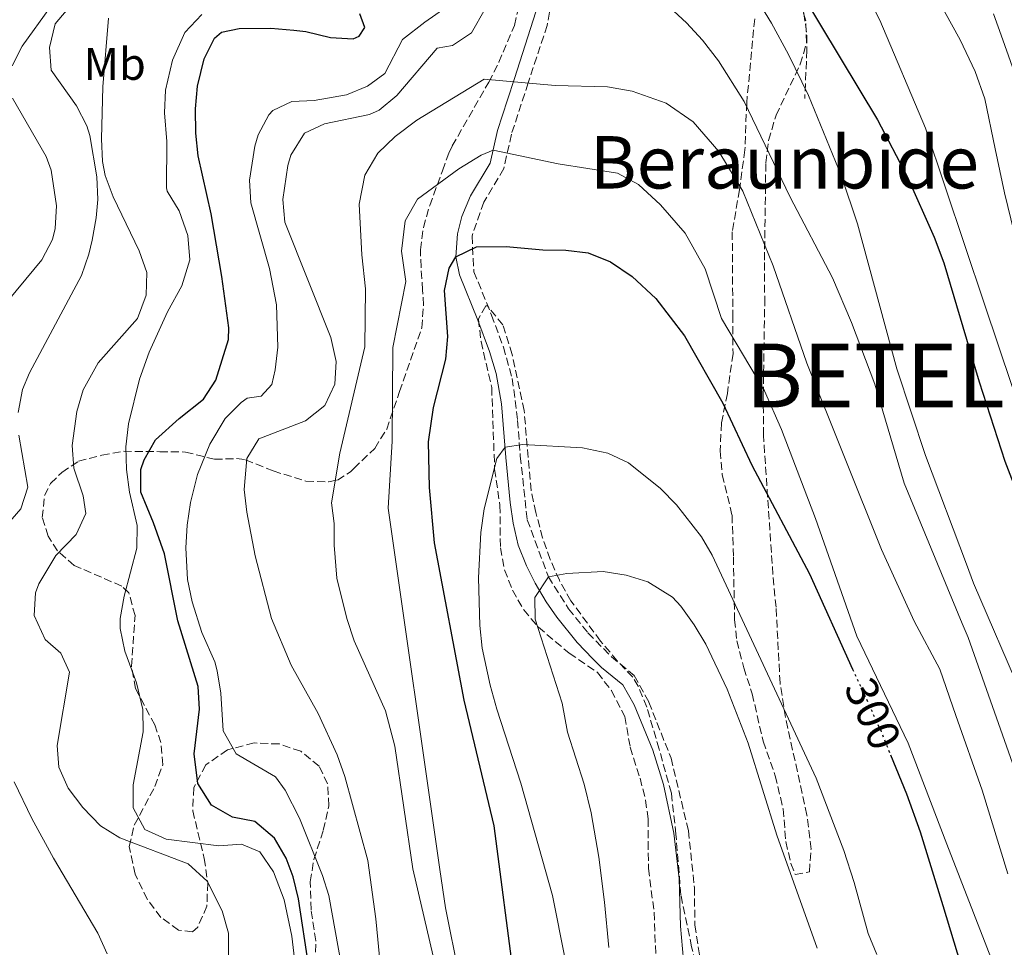
# Model space of a CAD drawing. Units: metres. Extents: x 579756 to 583177, y 4763598 to 4765952.
# Drawn here: x 582659 to 582875, y 4763994 to 4764198 of the extents above; entities that cross this region are included whole.
import ezdxf
from ezdxf.enums import TextEntityAlignment as Align

# ---------------------------------------------------------------- set-up
doc = ezdxf.new("R2010")
doc.units = ezdxf.units.M
doc.header["$MEASUREMENT"] = 0
doc.linetypes.add('DGN Style 3', pattern=[2.435891, 1.739922, -0.695969])
doc.linetypes.add('DGN Style 5', pattern=[1.217945, 0.521977, -0.695969])
for name, color, linetype, lineweight in [('Camino', 7, 'DGN Style 3', 0), ('Cota de curva de nivel directora', 7, 'Continuous', 0), ('Curva de nivel directora', 30, 'Continuous', 30), ('Curva de nivel directora no vista', 30, 'DGN Style 5', 30), ('Curva de nivel intermedia', 30, 'Continuous', 0), ('Etiqueta de uso rústico', 92, 'Continuous', 0), ('Margen derecho', 7, 'Continuous', 0), ('Senda', 7, 'DGN Style 3', 0), ('Texto de Municipio', 7, 'Continuous', 0), ('Texto de rotulación de espacio menor sin especificar', 7, 'Continuous', 0), ('Zona arbolada', 92, 'DGN Style 3', 0)]:
    doc.layers.add(name, color=color, linetype=linetype, lineweight=lineweight)
doc.styles.add('Style-Arial', font='arial.ttf')

msp = doc.modelspace()

# ---------------------------------------------------------------- linework, layer by layer
at = {"layer": 'Camino', "color": 7, "linetype": 'DGN Style 3', "lineweight": 0}
msp.add_polyline3d([(582775.65, 4764204, 288.8), (582774.41, 4764196.32, 289.76), (582770.21, 4764183.68, 290.54), (582766.53, 4764172.4, 292.76), (582764.89, 4764164.88, 297.46), (582760.45, 4764157.52, 298.66), (582757.89, 4764150.08, 300.38), (582758.29, 4764142.24, 301.18), (582762.17, 4764132.72, 302.52), (582764.77, 4764125.68, 303.78), (582766.73, 4764118.8, 304.02), (582767.89, 4764109.6, 304.72), (582768.49, 4764101.76, 304.86), (582770.01, 4764087.77, 306.8), (582774.65, 4764075.29, 309.8), (582779.09, 4764068.25, 312.34), (582783.33, 4764062.97, 312.54), (582788.49, 4764057.69, 312.96), (582793.49, 4764053.61, 313.7), (582796.69, 4764047.77, 313.64), (582801.57, 4764035.45, 314.02), (582805.37, 4764019.53, 315.18), (582806.69, 4764007.05, 315.06), (582806.81, 4763998.81, 314.92), (582810.17, 4763976.97, 314.12)], dxfattribs=at)
at = {"layer": 'Curva de nivel directora', "color": 30, "linetype": 'Continuous', "lineweight": 30, "flags": 128}
for points, elevation in [([(582760.81, 4764260.08), (582767.33, 4764259.6), (582772.14, 4764258.23), (582778.5, 4764254.04), (582783.43, 4764253.44), (582788.55, 4764253.32), (582790.29, 4764252.72), (582794.41, 4764249.88), (582798.19, 4764245.87), (582804.61, 4764238.24), (582816.37, 4764223.04), (582826.29, 4764209.28), (582830.29, 4764203.2), (582846.89, 4764175.6), (582853.41, 4764163.12), (582859.33, 4764149.84), (582861.41, 4764144.16), (582869.17, 4764118.06), (582874.8, 4764100.64), (582878.65, 4764090.77)], 275), ([(582722.05, 4763989.61), (582719.81, 4764004.57), (582718.66, 4764009.4), (582717.13, 4764013.53), (582714.52, 4764017.85), (582710.25, 4764021.53), (582705.34, 4764022.52), (582700.71, 4764025.15), (582697.69, 4764029.85), (582696.94, 4764036.37), (582698.09, 4764046.17), (582697.77, 4764051.16), (582693.29, 4764065.61), (582690.37, 4764080.33), (582688.01, 4764087.13), (582685.21, 4764093.85), (582685.18, 4764098.84), (582685.93, 4764100.97), (582688.43, 4764105.35), (582693.62, 4764110.04), (582698.93, 4764114.25), (582701.63, 4764118.41), (582704.42, 4764127.37), (582704.53, 4764129.93), (582702.97, 4764141.21), (582700.61, 4764154.97), (582697.81, 4764167.69), (582697.26, 4764172.67), (582697.21, 4764178.01), (582697.64, 4764182.98), (582699.13, 4764188.97), (582701.36, 4764193.47), (582702.93, 4764194.8), (582706.81, 4764195.6), (582713.77, 4764195.68), (582718.75, 4764195.29), (582721.41, 4764194.96), (582726.81, 4764193.68), (582731.81, 4764193.34), (582733.13, 4764193.92), (582734.37, 4764195.84), (582733.25, 4764198.88)], 275), ([(582767.22, 4763986.35), (582762.77, 4764020.57), (582756.18, 4764048.17), (582749.66, 4764082.71), (582748.57, 4764094.89), (582748.37, 4764104.89), (582749.47, 4764112.45), (582752.17, 4764123.04), (582752.58, 4764127.98), (582751.84, 4764138.09), (582752.91, 4764143.04), (582754.33, 4764145.51), (582758.9, 4764147.69), (582765.37, 4764147.75), (582773.45, 4764147.04), (582778.45, 4764146.96), (582783.41, 4764146.38), (582788.26, 4764144.4), (582793.05, 4764141.17), (582798.25, 4764136.37), (582804.49, 4764128.16), (582812.93, 4764113.36), (582819.31, 4764099.79), (582831.93, 4764075.94), (582841.43, 4764055.02)], 300), ([(582849.73, 4764036.21), (582853.24, 4764027.61), (582856.27, 4764019.29), (582861.19, 4764003.09), (582866.05, 4763987.12)], 300)]:
    msp.add_lwpolyline(points, dxfattribs=dict(at, elevation=elevation))
at = {"layer": 'Curva de nivel directora no vista', "color": 30, "linetype": 'DGN Style 5', "lineweight": 30, "elevation": 300, "flags": 128}
msp.add_lwpolyline([(582841.43, 4764055.02), (582847.58, 4764041.5), (582849.73, 4764036.21)], dxfattribs=at)
at = {"layer": 'Curva de nivel intermedia', "color": 30, "linetype": 'Continuous', "lineweight": 0, "flags": 128}
for points, elevation in [([(582764.61, 4764280.72), (582769.69, 4764281.92), (582774.69, 4764281.87), (582781.13, 4764280), (582783.22, 4764275.5), (582784.39, 4764270.33), (582785.19, 4764269.57), (582790.18, 4764268.63), (582792.33, 4764267.76), (582810.26, 4764252.8), (582819.13, 4764244.16), (582824.97, 4764237.04), (582832.88, 4764225.18), (582836.76, 4764218.63), (582847.41, 4764197.44), (582857.39, 4764173.76), (582870.35, 4764135.09), (582876.41, 4764117.01), (582885.58, 4764088), (582897.75, 4764055.99), (582907.93, 4764031.6), (582915.8, 4764016.29), (582927.93, 4763989.75)], 270), ([(582812.8, 4764214.55), (582823.61, 4764196.81), (582827.37, 4764189.92), (582831.71, 4764180.91), (582838.97, 4764163.18), (582842.49, 4764152.72), (582851.11, 4764120.89), (582857.45, 4764101.92)], 280), ([(582798.36, 4764202.98), (582804.96, 4764196.85), (582808.45, 4764193.04), (582811.97, 4764188.56), (582817.61, 4764179.6), (582827.71, 4764158.57), (582837.01, 4764140.86), (582841.21, 4764131.12), (582846.3, 4764117.52), (582852.73, 4764095.84), (582865.49, 4764064.99), (582866.77, 4764061.9), (582879.65, 4764025.44), (582880.49, 4764024), (582888.46, 4764000.31), (582892.81, 4763988.48)], 285), ([(582656.93, 4764187.44), (582659.16, 4764191.78), (582665.41, 4764200.38)], 255), ([(582659.26, 4764116.37), (582660.77, 4764120.01), (582672.17, 4764141.37), (582673.81, 4764146.07), (582674.49, 4764149.13), (582675.42, 4764154.07), (582675.77, 4764158.09), (582675.52, 4764163.06), (582674.04, 4764172.11), (582673.37, 4764174.25), (582671.05, 4764178.68), (582665.53, 4764186.49), (582665.15, 4764191.47), (582666.41, 4764196.65), (582670.05, 4764200.97)], 260), ([(582729.21, 4763989.85), (582726.43, 4764005.31), (582725.09, 4764009.69), (582719.99, 4764022.31), (582716.89, 4764028.39), (582714.77, 4764031.37), (582706.1, 4764036.37), (582703.24, 4764041.45), (582702.73, 4764049.69), (582701.97, 4764054.63), (582701.45, 4764056.57), (582698.61, 4764063.05), (582696.45, 4764069.77), (582695.42, 4764074.68), (582695.05, 4764081.6), (582695.37, 4764086.58), (582696.13, 4764091.56), (582697.65, 4764097.69), (582700.37, 4764104.41), (582703.69, 4764110.01), (582707.23, 4764113.55), (582708.57, 4764114.49), (582711.61, 4764114.89), (582713.97, 4764117.45), (582714.69, 4764120.73), (582715.29, 4764125.7), (582714.97, 4764134.97), (582713.45, 4764142.97), (582709.33, 4764157.37), (582709.04, 4764162.36), (582710.19, 4764169.77), (582710.97, 4764172.25), (582713.26, 4764176.64), (582714.17, 4764177.6), (582718.37, 4764179.6), (582723.21, 4764179.84), (582730.33, 4764181.04), (582734.95, 4764182.93), (582738.73, 4764185.76), (582742.61, 4764193.2), (582747.53, 4764197.04), (582753.13, 4764200.88)], 280), ([(582740.89, 4763957.77), (582736.81, 4764000.17), (582735.05, 4764012.97), (582729.97, 4764031.45), (582728.3, 4764036.17), (582724.13, 4764045.26), (582718.18, 4764055.88), (582713.91, 4764066.12), (582710.31, 4764079.85), (582708.45, 4764089.45), (582707.89, 4764094.42), (582708.45, 4764101.21), (582711.09, 4764105.52), (582721.33, 4764109.53), (582725.61, 4764112.89), (582727.81, 4764117.53), (582728.06, 4764122.53), (582726.87, 4764127.76), (582716.81, 4764153.13), (582716.39, 4764158.1), (582717.47, 4764165.56), (582718.13, 4764167.85), (582721.13, 4764172.64), (582725.53, 4764174.72), (582735.37, 4764176.75), (582737.53, 4764177.68), (582741.38, 4764180.92), (582750.25, 4764191.28), (582753.61, 4764191.92), (582757.78, 4764194.7), (582760.77, 4764199.95)], 285), ([(582861.57, 4764199.39), (582865.03, 4764193.13), (582868.29, 4764186.16), (582870.45, 4764180.16), (582872.72, 4764169.22), (582874.73, 4764159.52), (582886.09, 4764113.04), (582887.67, 4764108.3), (582904.58, 4764066.33), (582914.05, 4764045.84), (582916.89, 4764040.08), (582918.37, 4764037.84), (582930.24, 4764008.04), (582936.57, 4763994.96), (582943.62, 4763983.02)], 265), ([(582704.41, 4763992.01), (582704.43, 4763997.01), (582703.05, 4764001.92), (582699.73, 4764008.44), (582695.56, 4764012.27), (582680.61, 4764017.93), (582676.37, 4764020.57), (582672.45, 4764024.6), (582669.28, 4764028.89), (582667.24, 4764033.46), (582666.81, 4764038.25), (582669.57, 4764054.33), (582667.65, 4764058.49), (582664.17, 4764061.53), (582661.81, 4764066.73), (582662.11, 4764071.71), (582662.81, 4764073.69), (582666.53, 4764079.93), (582671.01, 4764084.57), (582673.1, 4764089.16), (582672.53, 4764093.05), (582670.49, 4764099.13), (582670.15, 4764104.09), (582671.17, 4764111.53), (582672.54, 4764116.32), (582675.81, 4764122.24), (582684.49, 4764131.93), (582686.37, 4764137.05), (582686.49, 4764142.09), (582684.84, 4764146.81), (582679.13, 4764158.65), (582677.35, 4764163.34), (582676.81, 4764166.41), (582676.57, 4764171.41), (582676.89, 4764182.84), (582678.13, 4764197.86)], 265), ([(582718.91, 4763991.39), (582718.34, 4763996.38), (582716.65, 4764004.33), (582714.29, 4764010.49), (582711.29, 4764014.89), (582707.29, 4764016.57), (582702.33, 4764016.17), (582690.77, 4764017.69), (582686.09, 4764019.77), (582683.49, 4764024.57), (582683.53, 4764029.57), (582685.73, 4764041.21), (582685.65, 4764046.16), (582684.25, 4764052.01), (582681.69, 4764058.97), (582680.64, 4764063.92), (582680.65, 4764066.09), (582681.51, 4764071), (582684.33, 4764081.53), (582684.39, 4764086.53), (582682.73, 4764093.85), (582682.05, 4764098.83), (582681.92, 4764103.82), (582682.48, 4764108.87), (582684.88, 4764118.62), (582687.02, 4764124.54), (582691.09, 4764133.45), (582694.21, 4764139.13), (582695.97, 4764144.81), (582695.49, 4764150.17), (582693.65, 4764155.61), (582690.98, 4764159.91), (582690.85, 4764160.65), (582690.89, 4764170.81), (582690.41, 4764177.13), (582690.6, 4764182.12), (582692.17, 4764188.65), (582694.89, 4764194.73), (582698.57, 4764198.72)], 270), ([(582872.37, 4764198.83), (582874.38, 4764193.14), (582887.77, 4764155.28), (582897.62, 4764130.98), (582903.35, 4764111.81), (582908.52, 4764096.98), (582917.2, 4764076.16), (582922.97, 4764064.48), (582925.33, 4764061.44), (582951.59, 4764009.39), (582961.77, 4763987.2)], 260), ([(582749.89, 4763989.77), (582744.89, 4764011.13), (582740.97, 4764038.09), (582738.93, 4764045.85), (582732.01, 4764061.21), (582730.45, 4764066.09), (582728.21, 4764074.97), (582727.61, 4764082.17), (582727.65, 4764086.97), (582727.05, 4764091.53), (582728.89, 4764102.41), (582734.37, 4764125.77), (582734.49, 4764138.49), (582733.73, 4764145.93), (582733.13, 4764157.04), (582734.37, 4764163.44), (582737.21, 4764168.24), (582741.01, 4764171.92), (582745.81, 4764175.52), (582760.53, 4764184.48), (582776.17, 4764183.12), (582787.65, 4764182.8), (582793.05, 4764181.84), (582800.53, 4764179.2), (582806.41, 4764175.12), (582812.09, 4764168.64), (582817.33, 4764159.92), (582823.97, 4764143.52), (582831.37, 4764122.16), (582847.73, 4764081.28), (582854.93, 4764065.52), (582860.53, 4764054.96), (582864.09, 4764044.81), (582869.85, 4764028.4), (582875.49, 4764010.08)], 290), ([(582654.31, 4764133.81), (582663.49, 4764144.81), (582665.8, 4764149.27), (582666.41, 4764151.69), (582666.68, 4764156.69), (582665.49, 4764164.54), (582664.41, 4764167.53), (582657.01, 4764180.33)], 255), ([(582755.09, 4763987.69), (582752.09, 4764002.57), (582750.81, 4764010.97), (582739.45, 4764090.33), (582740.33, 4764105.05), (582740.49, 4764125.61), (582743.37, 4764140.08), (582742.41, 4764146.72), (582743.25, 4764153.44), (582745.89, 4764158.16), (582754.97, 4764164.8), (582759.93, 4764167.84), (582762.52, 4764168.95), (582776.77, 4764165.92), (582789.85, 4764163.84), (582794.41, 4764161.36), (582799.29, 4764156.88), (582804.65, 4764150.72), (582809.09, 4764142.88), (582812.65, 4764132), (582822.05, 4764116.08), (582825.81, 4764107.6), (582833.29, 4764088.08), (582842.33, 4764062.24), (582853.61, 4764038.72), (582862.13, 4764016.6), (582873.77, 4763986.4)], 295), ([(582658.27, 4764111.36), (582659.26, 4764116.37)], 260), ([(582652.17, 4764082.49), (582658.89, 4764090.17), (582660.37, 4764094.95), (582658.41, 4764106.33)], 260), ([(582778.33, 4763991.29), (582775.57, 4764005.29), (582768.57, 4764029.93), (582763.37, 4764046.17), (582761.89, 4764051.45), (582760.13, 4764059.61), (582759.57, 4764064.59), (582759.33, 4764075), (582759.84, 4764084.98), (582760.53, 4764090.17), (582763.35, 4764101.2), (582765.13, 4764103.72), (582769.01, 4764104.32), (582782.13, 4764103.6), (582787.69, 4764102.4), (582792.2, 4764100.25), (582799.25, 4764094.64), (582802.75, 4764091.07), (582808.25, 4764084.03), (582810.57, 4764080), (582833.45, 4764031.04), (582839.49, 4764015.2), (582841.77, 4764008.16), (582844.85, 4763996.96), (582846.72, 4763992.33)], 305), ([(582857.45, 4764101.92), (582866.39, 4764078.04), (582867.97, 4764073.84), (582878.59, 4764049.28), (582884.1, 4764030.01), (582887.52, 4764021.92), (582894.69, 4764006.72), (582901.75, 4763993.21)], 280), ([(582787.93, 4763993.85), (582786.99, 4764003.8), (582785.74, 4764013.72), (582784.03, 4764023.48), (582782.53, 4764029.74), (582778.85, 4764041.13), (582777.69, 4764047.53), (582771.73, 4764065.93), (582771.68, 4764070.7), (582774.65, 4764075.29), (582778.73, 4764076.01), (582786.69, 4764076.4), (582791.73, 4764075.6), (582796.49, 4764074.14), (582801.86, 4764070.81), (582803.73, 4764068.8), (582806.67, 4764064.73), (582809.22, 4764060.45), (582813.88, 4764050.62), (582818.47, 4764038.76), (582824.81, 4764018.57), (582833.66, 4763993.74)], 310), ([(582677.81, 4763992.49), (582675.73, 4763997.06), (582666, 4764013.5), (582661.25, 4764022.17), (582657.41, 4764030.25)], 260)]:
    msp.add_lwpolyline(points, dxfattribs=dict(at, elevation=elevation))
at = {"layer": 'Margen derecho', "color": 7, "linetype": 'Continuous', "lineweight": 0}
msp.add_polyline3d([(582804.51, 4763988.6, 314.57), (582803.63, 4763998.54, 314.92), (582803.35, 4764009.05, 315.09), (582802.22, 4764018.99, 315.18), (582799.93, 4764029.69, 314.39), (582797.61, 4764037.17, 313.91), (582793.46, 4764047.18, 313.63), (582790.99, 4764051.53, 313.7), (582786.34, 4764055.33, 312.96), (582784.4, 4764057.23, 312.79), (582780.94, 4764060.85, 312.54), (582776.49, 4764066.39, 312.34), (582774.18, 4764069.74, 311.35), (582771.78, 4764073.87, 309.8), (582769.87, 4764077.66, 308.83), (582768.04, 4764082.23, 307.77), (582766.89, 4764087.03, 306.8), (582766.28, 4764091.59, 306.01), (582765.32, 4764101.47, 304.86), (582764.33, 4764113.23, 304.42), (582763.21, 4764119.92, 303.95), (582761.74, 4764124.7, 303.78), (582759.2, 4764131.57, 302.52), (582755.14, 4764141.54, 301.18), (582754.33, 4764145.51, 300.83), (582754.68, 4764150.54, 300.38), (582755.68, 4764154.34, 299.68), (582757.55, 4764158.88, 298.66), (582761.89, 4764166.08, 297.46), (582763.45, 4764173.24, 292.76), (582765.65, 4764179.94, 291.17), (582767.19, 4764184.68, 290.54), (582771.89, 4764199.3, 289.55)], dxfattribs=at)
at = {"layer": 'Senda', "color": 7, "linetype": 'DGN Style 3', "lineweight": 0}
msp.add_polyline3d([(582800.69, 4764322.34, 257.01), (582806.46, 4764314.72, 257.74), (582812.29, 4764308.48, 259.1), (582815.41, 4764304.42, 259.87), (582816.09, 4764302, 260.32), (582816.23, 4764284.29, 264.05), (582816.69, 4764270.56, 266.42), (582818.73, 4764260.72, 267.58), (582821, 4764241.05, 270.57), (582822.53, 4764230.96, 272.1), (582825.01, 4764220.96, 273.46), (582826.85, 4764211.6, 275.2), (582830.73, 4764198.96, 278.4), (582831.38, 4764194.11, 279.51), (582831.41, 4764190.88, 280.06), (582830.93, 4764180.24, 281.4)], dxfattribs=at)
at = {"layer": 'Zona arbolada', "color": 92, "linetype": 'DGN Style 3', "lineweight": 0}
for points in [[(582819.93, 4764197.76, 287.65), (582818.17, 4764179.28, 290.41), (582817.8, 4764168.96, 291.6), (582816.57, 4764160.24, 291.63), (582815.01, 4764150.96, 294.59), (582815.08, 4764141.15, 296.53), (582815.13, 4764132.72, 297.31), (582815.17, 4764124.24, 297.49), (582813.93, 4764115.52, 299.17), (582812.65, 4764109.04, 299.85), (582812.33, 4764102.88, 300.49), (582812.81, 4764097.68, 301.29), (582814.97, 4764088.8, 302.83), (582815.25, 4764079.6, 304.31), (582815.53, 4764065.84, 308.25), (582816, 4764061.19, 310), (582817.56, 4764055.27, 312.11), (582819.38, 4764049.59, 312.81), (582821.78, 4764039.17, 312.8), (582824.45, 4764031.6, 313.07), (582826.17, 4764024.32, 314.37), (582826.77, 4764017.12, 315.45), (582827.87, 4764012.32, 316.45), (582828.81, 4764009.93, 316.99), (582831.93, 4764010.48, 317.45), (582832.29, 4764015.47, 317.21), (582831.41, 4764022.96, 316.61), (582826.67, 4764044.4, 315.07), (582825.5, 4764051.95, 314.14), (582824.61, 4764068.56, 311.35), (582823.93, 4764075.76, 310.49), (582821.85, 4764106.34, 305.13), (582821.81, 4764115.2, 303.53), (582822.13, 4764135.2, 300.65), (582822.08, 4764144.75, 297.65), (582822.37, 4764166.16, 294.43), (582822.98, 4764171.06, 293.65), (582824.61, 4764176.59, 292.41), (582829.93, 4764187.76, 290.03), (582831.32, 4764192.55, 288.99), (582831.13, 4764197.28, 287.97), (582829.69, 4764202.48, 286.93)], [(582819.93, 4764197.76, 287.65), (582818.17, 4764179.28, 290.41), (582817.8, 4764168.96, 291.6), (582816.57, 4764160.24, 291.63), (582815.01, 4764150.96, 294.59), (582815.08, 4764141.15, 296.53), (582815.13, 4764132.72, 297.31), (582815.17, 4764124.24, 297.49), (582813.93, 4764115.52, 299.17), (582812.65, 4764109.04, 299.85), (582812.33, 4764102.88, 300.49), (582812.81, 4764097.68, 301.29), (582814.97, 4764088.8, 302.83), (582815.25, 4764079.6, 304.31), (582815.53, 4764065.84, 308.25), (582816, 4764061.19, 310), (582817.56, 4764055.27, 312.11), (582819.38, 4764049.59, 312.81), (582821.78, 4764039.17, 312.8), (582824.45, 4764031.6, 313.07), (582826.17, 4764024.32, 314.37), (582826.77, 4764017.12, 315.45), (582827.87, 4764012.32, 316.45), (582828.81, 4764009.93, 316.99), (582831.93, 4764010.48, 317.45), (582832.29, 4764015.47, 317.21), (582831.41, 4764022.96, 316.61), (582826.67, 4764044.4, 315.07), (582825.5, 4764051.95, 314.14), (582824.61, 4764068.56, 311.35), (582823.93, 4764075.76, 310.49), (582821.85, 4764106.34, 305.13), (582821.81, 4764115.2, 303.53), (582822.13, 4764135.2, 300.65), (582822.08, 4764144.75, 297.65), (582822.37, 4764166.16, 294.43), (582822.98, 4764171.06, 293.65), (582824.61, 4764176.59, 292.41), (582829.93, 4764187.76, 290.03), (582831.32, 4764192.55, 288.99), (582831.13, 4764197.28, 287.97), (582829.69, 4764202.48, 286.93)], [(582723.41, 4763990.41, 275.51), (582723.61, 4763995.38, 276.06), (582722.57, 4764002.17, 276.67), (582722.37, 4764008.33, 277.15), (582723.19, 4764013.22, 277.75), (582725.25, 4764019.61, 278.51), (582726.49, 4764024.97, 279.11), (582726.17, 4764029.79, 279.82), (582724.33, 4764033.69, 280.43), (582720.29, 4764036.97, 281.07), (582715.57, 4764038.56, 281.58), (582710.05, 4764038.78, 282.04), (582704.19, 4764037.24, 282.19), (582699.45, 4764033.95, 281.74), (582696.82, 4764028.98, 281.08), (582696.59, 4764023.9, 280.58), (582699.13, 4764013.45, 279.75), (582699.89, 4764008.09, 279.19), (582699.69, 4764002.97, 278.73), (582697.69, 4763998.38, 278.41), (582696.57, 4763997.29, 278.37), (582693.45, 4763997.69, 278.63), (582689.61, 4764000.49, 278.57), (582686.61, 4764004.48, 278.3), (582683.94, 4764009.96, 278.02), (582682.67, 4764016.06, 277.78), (582683.77, 4764020.73, 277.87), (582688.29, 4764029.21, 278.83), (582690.01, 4764034.01, 279.21), (582689.61, 4764038.88, 279.81), (582688.29, 4764042.73, 280.29), (582684.01, 4764050.73, 281.37), (582683.16, 4764055.66, 281.58), (582683.93, 4764066.73, 280.81), (582682.58, 4764071.73, 280.39), (582681.01, 4764073.21, 280.21), (582670.57, 4764077.77, 278.19), (582666.91, 4764080.94, 277.48), (582664.85, 4764084.17, 276.97), (582663.57, 4764088.25, 276.35), (582664.09, 4764093.12, 275.78), (582665.41, 4764095.77, 275.57), (582667.89, 4764098.17, 275.53), (582671.53, 4764100.65, 275.77), (582676.65, 4764101.93, 278.65), (582681.43, 4764102.82, 279.85), (582689.37, 4764102.73, 283.33), (582694.97, 4764102.65, 285.41), (582701.37, 4764101.05, 287.53), (582706.2, 4764101.21, 288.89), (582708.17, 4764100.97, 289.45), (582714.25, 4764098.49, 291.33), (582721.45, 4764096.25, 292.89), (582726.42, 4764096.1, 293.93), (582728.33, 4764096.49, 294.37), (582731.19, 4764098.3, 298.23), (582731.97, 4764099.05, 298.89), (582736.53, 4764103.45, 299.97), (582739.16, 4764107.67, 300.56), (582742.01, 4764115.93, 301.45), (582746.89, 4764129.92, 303.53), (582747.22, 4764134.88, 304.09), (582747.05, 4764138.24, 304.41), (582746.7, 4764143.24, 304.47), (582746.57, 4764147.04, 304.17), (582747.22, 4764151.95, 303.65), (582748.6, 4764156.78, 303.13), (582751.41, 4764164.4, 302.33), (582752.78, 4764168.23, 299.35), (582753.53, 4764169.84, 298.37), (582761.57, 4764183.84, 295.07), (582763.78, 4764188.21, 294.24), (582767.2, 4764196.32, 292.53), (582767.93, 4764199.52, 291.81)], [(582723.41, 4763990.41, 275.51), (582723.61, 4763995.38, 276.06), (582722.57, 4764002.17, 276.67), (582722.37, 4764008.33, 277.15), (582723.19, 4764013.22, 277.75), (582725.25, 4764019.61, 278.51), (582726.49, 4764024.97, 279.11), (582726.17, 4764029.79, 279.82), (582724.33, 4764033.69, 280.43), (582720.29, 4764036.97, 281.07), (582715.57, 4764038.56, 281.58), (582710.05, 4764038.78, 282.04), (582704.19, 4764037.24, 282.19), (582699.45, 4764033.95, 281.74), (582696.82, 4764028.98, 281.08), (582696.59, 4764023.9, 280.58), (582699.13, 4764013.45, 279.75), (582699.89, 4764008.09, 279.19), (582699.69, 4764002.97, 278.73), (582697.69, 4763998.38, 278.41), (582696.57, 4763997.29, 278.37), (582693.45, 4763997.69, 278.63), (582689.61, 4764000.49, 278.57), (582686.61, 4764004.48, 278.3), (582683.94, 4764009.96, 278.02), (582682.67, 4764016.06, 277.78), (582683.77, 4764020.73, 277.87), (582688.29, 4764029.21, 278.83), (582690.01, 4764034.01, 279.21), (582689.61, 4764038.88, 279.81), (582688.29, 4764042.73, 280.29), (582684.01, 4764050.73, 281.37), (582683.16, 4764055.66, 281.58), (582683.93, 4764066.73, 280.81), (582682.58, 4764071.73, 280.39), (582681.01, 4764073.21, 280.21), (582670.57, 4764077.77, 278.19), (582666.91, 4764080.94, 277.48), (582664.85, 4764084.17, 276.97), (582663.57, 4764088.25, 276.35), (582664.09, 4764093.12, 275.78), (582665.41, 4764095.77, 275.57), (582667.89, 4764098.17, 275.53), (582671.53, 4764100.65, 275.77), (582676.65, 4764101.93, 278.65), (582681.43, 4764102.82, 279.85), (582689.37, 4764102.73, 283.33), (582694.97, 4764102.65, 285.41), (582701.37, 4764101.05, 287.53), (582706.2, 4764101.21, 288.89), (582708.17, 4764100.97, 289.45), (582714.25, 4764098.49, 291.33), (582721.45, 4764096.25, 292.89), (582726.42, 4764096.1, 293.93), (582728.33, 4764096.49, 294.37), (582731.19, 4764098.3, 298.23), (582731.97, 4764099.05, 298.89), (582736.53, 4764103.45, 299.97), (582739.16, 4764107.67, 300.56), (582742.01, 4764115.93, 301.45), (582746.89, 4764129.92, 303.53), (582747.22, 4764134.88, 304.09), (582747.05, 4764138.24, 304.41), (582746.7, 4764143.24, 304.47), (582746.57, 4764147.04, 304.17), (582747.22, 4764151.95, 303.65), (582748.6, 4764156.78, 303.13), (582751.41, 4764164.4, 302.33), (582752.78, 4764168.23, 299.35), (582753.53, 4764169.84, 298.37), (582761.57, 4764183.84, 295.07), (582763.78, 4764188.21, 294.24), (582767.2, 4764196.32, 292.53), (582767.93, 4764199.52, 291.81)], [(582809.89, 4763978.81, 322.93), (582806.09, 4763994.01, 321.31), (582803.73, 4764005.4, 320.57), (582802.65, 4764018.73, 319.87), (582801.65, 4764027.77, 319.75), (582798.96, 4764037.43, 319.46), (582796.25, 4764046.65, 318.35), (582794.39, 4764051.25, 317.8), (582793.17, 4764053.21, 317.55), (582789.77, 4764056.82, 316.86), (582786.1, 4764061.16, 316.49), (582779.57, 4764070.01, 316.23), (582777.07, 4764074.49, 316.18), (582775.03, 4764079.09, 316.22), (582773.39, 4764083.79, 316.21), (582771.89, 4764089.37, 315.95), (582770.86, 4764094.18, 315.1), (582769.33, 4764111.76, 310.43), (582766.69, 4764124.08, 307.15), (582764.65, 4764130.56, 306.21), (582761.28, 4764134.78, 305.93), (582760.89, 4764134.72, 305.97), (582759.29, 4764131.84, 306.33), (582759.87, 4764126.91, 306.81), (582762.21, 4764116.8, 307.47), (582762.85, 4764098.89, 309.39), (582764.01, 4764090.97, 310.95), (582764.13, 4764081.61, 312.35), (582765.04, 4764076.79, 313.24), (582766.77, 4764072.33, 314.11), (582769.25, 4764068, 314.89), (582772.45, 4764064.2, 315.37), (582779.21, 4764058.49, 315.07), (582785.45, 4764054.25, 314.35), (582788.47, 4764050.28, 314.8), (582791.41, 4764044.57, 316.95), (582792.61, 4764037.85, 317.89), (582794.77, 4764031.05, 319.49), (582795.98, 4764026.24, 320.31), (582796.53, 4764022.09, 320.81), (582796.52, 4764017.09, 321.1), (582796.63, 4764011.25, 320.94), (582797.85, 4764001.61, 320.57), (582798.24, 4763991.61, 320.71)], [(582809.89, 4763978.81, 322.93), (582806.09, 4763994.01, 321.31), (582803.73, 4764005.4, 320.57), (582802.65, 4764018.73, 319.87), (582801.65, 4764027.77, 319.75), (582798.96, 4764037.43, 319.46), (582796.25, 4764046.65, 318.35), (582794.39, 4764051.25, 317.8), (582793.17, 4764053.21, 317.55), (582789.77, 4764056.82, 316.86), (582786.1, 4764061.16, 316.49), (582779.57, 4764070.01, 316.23), (582777.07, 4764074.49, 316.18), (582775.03, 4764079.09, 316.22), (582773.39, 4764083.79, 316.21), (582771.89, 4764089.37, 315.95), (582770.86, 4764094.18, 315.1), (582769.33, 4764111.76, 310.43), (582766.69, 4764124.08, 307.15), (582764.65, 4764130.56, 306.21), (582761.28, 4764134.78, 305.93), (582760.89, 4764134.72, 305.97), (582759.29, 4764131.84, 306.33), (582759.87, 4764126.91, 306.81)], [(582759.87, 4764126.91, 306.81), (582762.21, 4764116.8, 307.47), (582762.85, 4764098.89, 309.39), (582764.01, 4764090.97, 310.95), (582764.13, 4764081.61, 312.35), (582765.04, 4764076.79, 313.24), (582766.77, 4764072.33, 314.11), (582769.25, 4764068, 314.89), (582772.45, 4764064.2, 315.37), (582779.21, 4764058.49, 315.07), (582785.45, 4764054.25, 314.35), (582788.47, 4764050.28, 314.8), (582791.41, 4764044.57, 316.95), (582792.61, 4764037.85, 317.89), (582794.77, 4764031.05, 319.49), (582795.98, 4764026.24, 320.31), (582796.53, 4764022.09, 320.81), (582796.52, 4764017.09, 321.1), (582796.63, 4764011.25, 320.94), (582797.85, 4764001.61, 320.57), (582798.24, 4763991.61, 320.71)]]:
    msp.add_polyline3d(points, dxfattribs=at)

# ---------------------------------------------------------------- texts
at = {"layer": 'Cota de curva de nivel directora', "color": 7, "linetype": 'Continuous', "lineweight": 0, "style": 'Style-Arial'}
msp.add_text('300', height=7, rotation=294.4346, dxfattribs=at).set_placement((582845.89, 4764045.21, 300), align=Align.MIDDLE_CENTER)
at = {"layer": 'Etiqueta de uso rústico', "color": 92, "linetype": 'Continuous', "lineweight": 0, "style": 'Style-Arial'}
msp.add_text('Mb', height=7, dxfattribs=at).set_placement((582679.47, 4764187.85, 265.24), align=Align.MIDDLE_CENTER)
at = {"layer": 'Texto de Municipio', "color": 7, "linetype": 'Continuous', "lineweight": 0, "style": 'Style-Arial'}
msp.add_text('BETELU', height=14, dxfattribs=at).set_placement((582817.94, 4764112.45, 297.77))
at = {"layer": 'Texto de rotulación de espacio menor sin especificar', "color": 7, "linetype": 'Continuous', "lineweight": 0, "style": 'Style-Arial'}
msp.add_text('Beraunbide', height=11.5, dxfattribs=at).set_placement((582826.44, 4764166.25, 291.25), align=Align.MIDDLE_CENTER)

doc.saveas('drawing.dxf')
